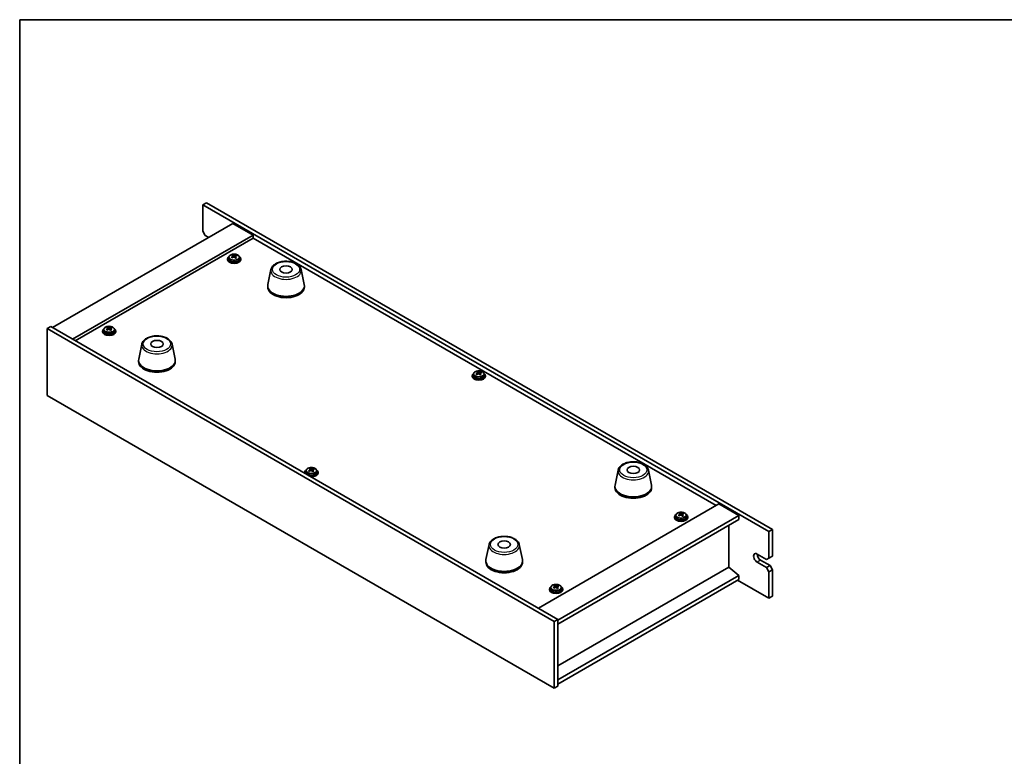
# Model space of a CAD drawing. Units: millimetres. Extents: x 51 to 7931, y 28 to 1152.
# Drawn here: x 51 to 641, y 570 to 1012 of the extents above; entities that cross this region are included whole.
import ezdxf

# ---------------------------------------------------------------- set-up
doc = ezdxf.new("R2010")
doc.units = ezdxf.units.MM
doc.header["$LTSCALE"] = 3.5
for name, color, linetype, lineweight in [('Border (ISO)', 7, 'Continuous', 35), ('Visible (ISO)', 7, 'Continuous', 35), ('Visible Narrow (ISO)', 7, 'Continuous', 25)]:
    doc.layers.add(name, color=color, linetype=linetype, lineweight=lineweight)

# ---------------------------------------------------------------- blocks, each defined once
blk = doc.blocks.new('図面枠 tk図枠')
at = {"layer": 'Border (ISO)'}
for q in [(405.5, 289), (14.5, 8)]:
    blk.add_line((14.5, 289), q, dxfattribs=at)

msp = doc.modelspace()

# ---------------------------------------------------------------- linework, layer by layer
at = {"layer": 'Visible (ISO)'}
for p, q in [((162.7427, 901.7739), (160.6214, 900.5492)), ((500.0326, 704.59), (160.6214, 900.5492)), ((160.6214, 900.5492), (160.6214, 884.6275)), ((162.7427, 901.7739), (502.154, 705.8147)), ((178.6526, 889.3223), (70.4653, 826.8604)), ((178.6526, 889.3223), (190.6734, 882.3821)), ((190.6734, 882.3821), (82.4861, 819.9201)), ((190.6734, 880.545), (84.0771, 819.0016)), ((162.0356, 882.178), (160.6214, 884.6275)), ((162.0356, 882.178), (164.1569, 880.9532)), ((190.6734, 882.3821), (190.6734, 880.545)), ((468.3896, 720.2055), (190.6734, 880.545)), ((175.3597, 868.0934), (175.3597, 867.6852)), ((176.2097, 869.0467), (176.2097, 868.0934)), ((178.5393, 869.8416), (178.5993, 869.866)), ((178.5534, 869.0252), (178.5534, 869.7646)), ((178.5993, 869.866), (178.5993, 870.4609)), ((178.5993, 869.866), (179.0246, 869.5163)), ((180.0555, 869.4122), (180.1661, 869.4571)), ((180.166, 868.713), (180.166, 869.4523)), ((180.661, 869.8152), (180.661, 870.2527)), ((182.5097, 869.0467), (182.5097, 868.0934)), ((183.3597, 868.0934), (183.3597, 867.6852)), ((201.3968, 861.7052), (199.5491, 852.7161)), ((219.548, 861.7052), (221.3958, 852.7161)), ((199.4724, 851.9676), (199.4724, 851.1511)), ((221.4724, 851.9676), (221.4724, 851.1511)), ((67.2833, 826.248), (69.4046, 827.4727)), ((69.4046, 827.4727), (373.4605, 651.926)), ((103.646, 826.5916), (103.646, 827.1866)), ((105.7077, 826.5408), (105.7077, 826.9784)), ((67.2833, 826.248), (67.2833, 786.2396)), ((371.3392, 650.7012), (67.2833, 826.248)), ((100.4064, 824.8191), (100.4064, 824.4109)), ((101.2564, 825.7724), (101.2564, 824.8191)), ((103.5859, 826.5673), (103.646, 826.5916)), ((103.6001, 825.7509), (103.6001, 826.4903)), ((103.646, 826.5916), (104.0713, 826.242)), ((105.1021, 826.1379), (105.2127, 826.1827)), ((105.2127, 825.4386), (105.2127, 826.178)), ((107.5564, 825.7724), (107.5564, 824.8191)), ((108.4064, 824.8191), (108.4064, 824.4109)), ((123.9686, 817.002), (122.1209, 808.0129)), ((142.1198, 817.002), (143.9676, 808.0129)), ((122.0442, 807.2644), (122.0442, 806.4479)), ((144.0442, 807.2644), (144.0442, 806.4479)), ((322.0844, 798.0788), (322.0844, 797.6706)), ((322.9344, 799.0322), (322.9344, 798.0788)), ((325.2639, 799.827), (325.324, 799.8514)), ((325.2781, 799.0107), (325.2781, 799.75)), ((325.324, 799.8514), (325.324, 800.4463)), ((325.324, 799.8514), (325.7492, 799.5017)), ((326.7801, 799.3976), (326.8907, 799.4425)), ((326.8907, 798.6984), (326.8907, 799.4377)), ((327.3857, 799.8006), (327.3857, 800.2381)), ((329.2344, 799.0322), (329.2344, 798.0788)), ((330.0844, 798.0788), (330.0844, 797.6706)), ((67.2833, 786.2396), (371.3392, 610.6929)), ((221.6752, 740.1076), (221.6752, 739.6993)), ((222.5252, 741.0609), (222.5252, 740.1076)), ((224.8548, 741.8558), (224.9148, 741.8801)), ((224.8689, 741.0394), (224.8689, 741.7788)), ((224.9148, 741.8801), (224.9148, 742.475)), ((224.9148, 741.8801), (225.3401, 741.5305)), ((226.371, 741.4264), (226.4816, 741.4712)), ((226.4815, 740.7271), (226.4815, 741.4665)), ((226.9765, 741.8293), (226.9765, 742.2668)), ((228.8252, 741.0609), (228.8252, 740.1076)), ((229.6752, 740.1076), (229.6752, 739.6993)), ((409.6398, 741.476), (407.792, 732.487)), ((427.7909, 741.476), (429.6387, 732.487)), ((407.7154, 731.7385), (407.7154, 730.922)), ((429.7154, 731.7385), (429.7154, 730.922)), ((361.7933, 658.6621), (469.9806, 721.124)), ((469.9806, 721.124), (482.0014, 714.1838)), ((446.5327, 715.1155), (446.5928, 715.1399)), ((446.5469, 714.2991), (446.5469, 715.0385)), ((446.5928, 715.1399), (446.5928, 715.7348)), ((446.5928, 715.1399), (447.0181, 714.7902)), ((448.0489, 714.6861), (448.1595, 714.731)), ((448.1595, 713.9868), (448.1595, 714.7262)), ((448.6545, 715.0891), (448.6545, 715.5266)), ((373.4605, 651.5177), (482.0014, 714.1838)), ((373.4605, 649.0682), (482.0014, 711.7343)), ((443.3532, 713.3673), (443.3532, 712.9591)), ((444.2032, 714.3206), (444.2032, 713.3673)), ((450.5032, 714.3206), (450.5032, 713.3673)), ((451.3532, 713.3673), (451.3532, 712.9591)), ((482.0014, 714.1838), (482.0014, 711.7343)), ((476.0264, 683.2998), (476.0264, 708.2846)), ((502.154, 705.8147), (500.0326, 704.59)), ((500.0326, 688.6683), (500.0326, 704.59)), ((502.154, 705.8147), (502.154, 689.893)), ((332.2116, 696.7729), (330.3638, 687.7838)), ((350.3627, 696.7729), (352.2105, 687.7838)), ((492.9616, 691.1178), (498.6184, 687.8518)), ((330.2872, 687.0353), (330.2872, 686.2188)), ((352.2872, 687.0353), (352.2872, 686.2188)), ((498.6184, 682.9528), (492.9616, 686.2188)), ((495.0829, 687.4436), (500.7398, 684.1776)), ((500.0326, 688.6683), (498.6184, 687.8518)), ((502.154, 689.893), (500.0326, 688.6683)), ((476.0617, 683.3203), (373.4605, 624.0834)), ((476.0617, 683.3203), (482.0014, 678.258)), ((500.7398, 684.1776), (498.6184, 682.9528)), ((498.6184, 682.9528), (500.0326, 680.5033)), ((500.0326, 680.5033), (502.154, 681.7281)), ((500.0326, 664.5817), (500.0326, 680.5033)), ((502.154, 681.7281), (500.7398, 684.1776)), ((502.154, 681.7281), (502.154, 665.8064)), ((482.0014, 678.258), (373.4605, 615.5919)), ((482.0014, 675.8085), (373.4605, 613.1424)), ((481.2943, 675.4002), (500.0326, 664.5817)), ((482.0014, 678.258), (482.0014, 675.8085)), ((368.3999, 670.093), (368.3999, 669.6848)), ((369.2499, 671.0463), (369.2499, 670.093)), ((371.5794, 671.8412), (371.6395, 671.8655)), ((371.5936, 671.0248), (371.5936, 671.7642)), ((371.6395, 671.8655), (371.6395, 672.4605)), ((371.6395, 671.8655), (372.0647, 671.5159)), ((373.0956, 671.4118), (373.2062, 671.4566)), ((373.2062, 670.7125), (373.2062, 671.4519)), ((373.7012, 671.8147), (373.7012, 672.2523)), ((375.5499, 671.0463), (375.5499, 670.093)), ((376.3999, 670.093), (376.3999, 669.6848)), ((502.154, 665.8064), (500.0326, 664.5817)), ((371.3392, 650.7012), (373.4605, 651.926)), ((371.3392, 610.6929), (371.3392, 650.7012)), ((373.4605, 651.926), (373.4605, 611.9176)), ((371.3392, 610.6929), (373.4605, 611.9176))]:
    msp.add_line(p, q, dxfattribs=at)
for centre, major_axis, ratio, start_param, end_param in [((179.3597, 868.0934), (-4, 0), 0.57735027, 5.561933, 10.14603027), ((179.3597, 868.0934), (3.15, 0), 0.57735027, 3.14159265, 6.28318531), ((179.1471, 863.165), (5.1706, 6.2892), 0.66818842, 1.02508457, 1.11754959), ((177.8458, 862.3763), (-2.9824, 7.3559), 0.46924503, 5.52395787, 5.61722026), ((178.2965, 863.8642), (5.0408, 6.1314), 0.66818842, 0.84169426, 0.93495664), ((179.0569, 862.8674), (-3.0592, 7.5452), 0.46924503, 5.70734819, 5.7998132), ((179.5724, 862.8153), (-5.1706, -6.2892), 0.66818842, 4.16667722, 4.25914224), ((177.8134, 869.0252), (0.74, 0), 0.57735027, 6.14885406, 6.28318531), ((179.6625, 863.1129), (3.0592, -7.5452), 0.46924503, 2.56575553, 2.65822055), ((179.6302, 869.7619), (-0.74, 0), 0.57735027, 0.61224417, 2.18304049), ((179.0569, 862.8674), (-3.0592, 7.5452), 0.46924503, 5.34136493, 5.43382995), ((179.1471, 863.165), (5.1706, 6.2892), 0.66818842, 0.65910131, 0.75156633), ((180.4229, 862.1161), (-5.0408, -6.1314), 0.66818842, 3.98328691, 4.0765493), ((180.906, 868.713), (-0.74, 0), 0.57735027, 0, 0.46335166), ((179.6625, 863.1129), (3.0592, -7.5452), 0.46924503, 2.19977228, 2.2922373), ((179.5724, 862.8153), (-5.1706, -6.2892), 0.66818842, 3.80069397, 3.89315898), ((180.8737, 863.604), (2.9824, -7.3559), 0.46924503, 2.38236522, 2.47562761), ((179.3597, 867.6852), (-4, 0), 0.57735027, 0, 3.14159265), ((210.4724, 851.9676), (11, 0), 0.57735027, 3.023467, 6.40131096), ((210.4724, 851.1511), (11, 0), 0.57735027, 3.14159265, 6.28318531), ((103.3432, 820.5899), (5.0408, 6.1314), 0.66818842, 0.84169426, 0.93495664), ((104.1036, 819.5931), (-3.0592, 7.5452), 0.46924503, 5.70734819, 5.7998132), ((104.7092, 819.8386), (3.0592, -7.5452), 0.46924503, 2.56575553, 2.65822055), ((104.1938, 819.8906), (5.1706, 6.2892), 0.66818842, 0.65910131, 0.75156633), ((104.619, 819.541), (-5.1706, -6.2892), 0.66818842, 3.80069397, 3.89315898), ((105.9204, 820.3297), (2.9824, -7.3559), 0.46924503, 2.38236522, 2.47562761), ((104.4064, 824.8191), (-4, 0), 0.57735027, 5.561933, 10.14603027), ((104.4064, 824.4109), (-4, 0), 0.57735027, 0, 3.14159265), ((104.4064, 824.8191), (3.15, 0), 0.57735027, 3.14159265, 6.28318531), ((104.1938, 819.8906), (5.1706, 6.2892), 0.66818842, 1.02508457, 1.11754959), ((102.8924, 819.102), (-2.9824, 7.3559), 0.46924503, 5.52395787, 5.61722026), ((104.619, 819.541), (-5.1706, -6.2892), 0.66818842, 4.16667722, 4.25914224), ((102.8601, 825.7509), (0.74, 0), 0.57735027, 6.14885406, 6.28318531), ((104.6769, 826.4875), (-0.74, 0), 0.57735027, 0.61224417, 2.18304049), ((104.1036, 819.5931), (-3.0592, 7.5452), 0.46924503, 5.34136493, 5.43382995), ((105.4696, 818.8417), (-5.0408, -6.1314), 0.66818842, 3.98328691, 4.0765493), ((105.9527, 825.4386), (-0.74, 0), 0.57735027, 0, 0.46335166), ((104.7092, 819.8386), (3.0592, -7.5452), 0.46924503, 2.19977228, 2.2922373), ((133.0442, 807.2644), (11, 0), 0.57735027, 3.023467, 6.40131096), ((133.0442, 806.4479), (11, 0), 0.57735027, 3.14159265, 6.28318531), ((326.0844, 798.0788), (-4, 0), 0.57735027, 5.561933, 10.14603027), ((326.0844, 797.6706), (-4, 0), 0.57735027, 0, 3.14159265), ((326.0844, 798.0788), (3.15, 0), 0.57735027, 3.14159265, 6.28318531), ((325.8717, 793.1504), (5.1706, 6.2892), 0.66818842, 1.02508457, 1.11754959), ((324.5704, 792.3617), (-2.9824, 7.3559), 0.46924503, 5.52395787, 5.61722026), ((325.0212, 793.8497), (5.0408, 6.1314), 0.66818842, 0.84169426, 0.93495664), ((325.7816, 792.8528), (-3.0592, 7.5452), 0.46924503, 5.70734819, 5.7998132), ((326.297, 792.8007), (-5.1706, -6.2892), 0.66818842, 4.16667722, 4.25914224), ((324.5381, 799.0107), (0.74, 0), 0.57735027, 6.14885406, 6.28318531), ((326.3872, 793.0983), (3.0592, -7.5452), 0.46924503, 2.56575553, 2.65822055), ((326.3548, 799.7473), (-0.74, 0), 0.57735027, 0.61224417, 2.18304049), ((325.7816, 792.8528), (-3.0592, 7.5452), 0.46924503, 5.34136493, 5.43382995), ((325.8717, 793.1504), (5.1706, 6.2892), 0.66818842, 0.65910131, 0.75156633), ((327.1476, 792.1015), (-5.0408, -6.1314), 0.66818842, 3.98328691, 4.0765493), ((327.6307, 798.6984), (-0.74, 0), 0.57735027, 0, 0.46335166), ((326.3872, 793.0983), (3.0592, -7.5452), 0.46924503, 2.19977228, 2.2922373), ((326.297, 792.8007), (-5.1706, -6.2892), 0.66818842, 3.80069397, 3.89315898), ((327.5983, 793.5894), (2.9824, -7.3559), 0.46924503, 2.38236522, 2.47562761), ((225.6752, 740.1076), (-4, 0), 0.57735027, 5.561933, 6.56322296), ((225.6752, 739.6993), (-4, 0), 0.57735027, 0, 0.06266392), ((225.6752, 740.1076), (3.15, 0), 0.57735027, 3.14159265, 6.28318531), ((225.4626, 735.1791), (5.1706, 6.2892), 0.66818842, 1.02508457, 1.11754959), ((224.1612, 734.3905), (-2.9824, 7.3559), 0.46924503, 5.52395787, 5.61722026), ((224.612, 735.8784), (5.0408, 6.1314), 0.66818842, 0.84169426, 0.93495664), ((225.3724, 734.8815), (-3.0592, 7.5452), 0.46924503, 5.70734819, 5.7998132), ((225.8879, 734.8295), (-5.1706, -6.2892), 0.66818842, 4.16667722, 4.25914224), ((225.6752, 740.1076), (4, 0), 0.57735027, 4.43235133, 7.00443762), ((224.1289, 741.0394), (0.74, 0), 0.57735027, 6.14885406, 6.28318531), ((225.978, 735.1271), (3.0592, -7.5452), 0.46924503, 2.56575553, 2.65822055), ((225.9457, 741.776), (-0.74, 0), 0.57735027, 0.61224417, 2.18304049), ((225.6752, 739.6993), (4, 0), 0.57735027, 4.64972506, 6.28318531), ((225.3724, 734.8815), (-3.0592, 7.5452), 0.46924503, 5.34136493, 5.43382995), ((225.4626, 735.1791), (5.1706, 6.2892), 0.66818842, 0.65910131, 0.75156633), ((226.7384, 734.1302), (-5.0408, -6.1314), 0.66818842, 3.98328691, 4.0765493), ((227.2215, 740.7271), (-0.74, 0), 0.57735027, 0, 0.46335166), ((225.978, 735.1271), (3.0592, -7.5452), 0.46924503, 2.19977228, 2.2922373), ((225.8879, 734.8295), (-5.1706, -6.2892), 0.66818842, 3.80069397, 3.89315898), ((227.1892, 735.6181), (2.9824, -7.3559), 0.46924503, 2.38236522, 2.47562761), ((418.7154, 731.7385), (11, 0), 0.57735027, 3.023467, 6.40131096), ((418.7154, 730.922), (11, 0), 0.57735027, 3.14159265, 6.28318531), ((447.3532, 713.3673), (-4, 0), 0.57735027, 5.561933, 10.14603027), ((447.1405, 708.4389), (5.1706, 6.2892), 0.66818842, 1.02508457, 1.11754959), ((446.29, 709.1381), (5.0408, 6.1314), 0.66818842, 0.84169426, 0.93495664), ((447.0504, 708.1413), (-3.0592, 7.5452), 0.46924503, 5.70734819, 5.7998132), ((447.656, 708.3868), (3.0592, -7.5452), 0.46924503, 2.56575553, 2.65822055), ((447.6236, 715.0358), (-0.74, 0), 0.57735027, 0.61224417, 2.18304049), ((447.1405, 708.4389), (5.1706, 6.2892), 0.66818842, 0.65910131, 0.75156633), ((447.656, 708.3868), (3.0592, -7.5452), 0.46924503, 2.19977228, 2.2922373), ((447.5658, 708.0892), (-5.1706, -6.2892), 0.66818842, 3.80069397, 3.89315898), ((448.8672, 708.8779), (2.9824, -7.3559), 0.46924503, 2.38236522, 2.47562761), ((447.3532, 712.9591), (-4, 0), 0.57735027, 0, 3.14159265), ((447.3532, 713.3673), (3.15, 0), 0.57735027, 3.14159265, 6.28318531), ((445.8392, 707.6502), (-2.9824, 7.3559), 0.46924503, 5.52395787, 5.61722026), ((447.5658, 708.0892), (-5.1706, -6.2892), 0.66818842, 4.16667722, 4.25914224), ((445.8069, 714.2991), (0.74, 0), 0.57735027, 6.14885406, 6.28318531), ((447.0504, 708.1413), (-3.0592, 7.5452), 0.46924503, 5.34136493, 5.43382995), ((448.4164, 707.39), (-5.0408, -6.1314), 0.66818842, 3.98328691, 4.0765493), ((448.8995, 713.9868), (-0.74, 0), 0.57735027, 0, 0.46335166), ((492.9616, 688.6683), (-1.5, 2.5981), 0.57735027, 5.49778714, 8.6393798), ((495.0829, 689.893), (1.5, -2.5981), 0.57735027, 3.92699082, 5.49778714), ((341.2872, 687.0353), (11, 0), 0.57735027, 3.023467, 6.40131096), ((341.2872, 686.2188), (11, 0), 0.57735027, 3.14159265, 6.28318531), ((372.3999, 670.093), (-4, 0), 0.57735027, 5.561933, 10.14603027), ((372.3999, 669.6848), (-4, 0), 0.57735027, 0, 3.14159265), ((372.3999, 670.093), (3.15, 0), 0.57735027, 3.14159265, 6.28318531), ((372.1872, 665.1645), (5.1706, 6.2892), 0.66818842, 1.02508457, 1.11754959), ((370.8859, 664.3759), (-2.9824, 7.3559), 0.46924503, 5.52395787, 5.61722026), ((371.3367, 665.8638), (5.0408, 6.1314), 0.66818842, 0.84169426, 0.93495664), ((372.0971, 664.867), (-3.0592, 7.5452), 0.46924503, 5.70734819, 5.7998132), ((372.6125, 664.8149), (-5.1706, -6.2892), 0.66818842, 4.16667722, 4.25914224), ((370.8536, 671.0248), (0.74, 0), 0.57735027, 6.14885406, 6.28318531), ((372.7027, 665.1125), (3.0592, -7.5452), 0.46924503, 2.56575553, 2.65822055), ((372.6703, 671.7614), (-0.74, 0), 0.57735027, 0.61224417, 2.18304049), ((372.0971, 664.867), (-3.0592, 7.5452), 0.46924503, 5.34136493, 5.43382995), ((372.1872, 665.1645), (5.1706, 6.2892), 0.66818842, 0.65910131, 0.75156633), ((373.4631, 664.1156), (-5.0408, -6.1314), 0.66818842, 3.98328691, 4.0765493), ((373.9462, 670.7125), (-0.74, 0), 0.57735027, 0, 0.46335166), ((372.7027, 665.1125), (3.0592, -7.5452), 0.46924503, 2.19977228, 2.2922373), ((372.6125, 664.8149), (-5.1706, -6.2892), 0.66818842, 3.80069397, 3.89315898), ((373.9138, 665.6036), (2.9824, -7.3559), 0.46924503, 2.38236522, 2.47562761)]:
    msp.add_ellipse(centre, major_axis=major_axis, ratio=ratio, start_param=start_param, end_param=end_param, dxfattribs=at)
for centre in [(210.4724, 861.7656), (133.0442, 817.0624), (418.7154, 741.5365), (341.2872, 696.8333)]:
    msp.add_ellipse(centre, major_axis=(-3.75, 0), ratio=0.57735027, dxfattribs=at)
for points, knots in [([(176.2097, 869.0467), (176.2097, 869.2412), (176.2599, 869.435), (176.4545, 869.8071), (176.6031, 869.9843), (176.9882, 870.3078), (177.2292, 870.4521), (177.7752, 870.6882), (178.0805, 870.7796), (178.7227, 870.9004), (179.0593, 870.9301), (179.7309, 870.9256), (180.0657, 870.8916), (180.7015, 870.7627), (181.0024, 870.6678), (181.5409, 870.4245), (181.7783, 870.2758), (182.1619, 869.9368), (182.309, 869.7465), (182.4723, 869.3828), (182.5097, 869.2149), (182.5097, 869.0467)], [2.18304049, 2.18304049, 2.18304049, 2.18304049, 2.47619857, 2.47619857, 2.78521397, 2.78521397, 3.11097378, 3.11097378, 3.43883895, 3.43883895, 3.76538851, 3.76538851, 4.09137566, 4.09137566, 4.41800516, 4.41800516, 4.74592866, 4.74592866, 5.0710788, 5.0710788, 5.32463315, 5.32463315, 5.32463315, 5.32463315]), ([(178.2387, 869.3824), (178.3143, 869.4234), (178.3847, 869.4739), (178.4907, 869.5821), (178.5263, 869.6397), (178.5584, 869.7458), (178.5571, 869.8012), (178.5139, 869.9004), (178.4721, 869.9442), (178.419, 869.9775)], [0.113199271, 0.113199271, 0.113199271, 0.113199271, 0.141183811, 0.141183811, 0.169168352, 0.169168352, 0.197152892, 0.197152892, 0.225137433, 0.225137433, 0.225137433, 0.225137433]), ([(179.6948, 868.9286), (179.6417, 868.9827), (179.5698, 869.0323), (179.4033, 869.1055), (179.3086, 869.129), (179.1249, 869.1476), (179.0238, 869.1438), (178.8312, 869.1069), (178.7396, 869.0738), (178.664, 869.0327)], [0.225164225, 0.225164225, 0.225164225, 0.225164225, 0.253148765, 0.253148765, 0.281133306, 0.281133306, 0.309117846, 0.309117846, 0.337102387, 0.337102387, 0.337102387, 0.337102387]), ([(179.0246, 870.2231), (179.0777, 870.1898), (179.1496, 870.1582), (179.3162, 870.109), (179.4108, 870.0914), (179.5946, 870.0728), (179.6957, 870.0706), (179.8883, 870.0836), (179.9798, 870.0987), (180.0555, 870.119)], [0, 0, 0, 0, 0.027984541, 0.027984541, 0.055969081, 0.055969081, 0.083953622, 0.083953622, 0.111938162, 0.111938162, 0.111938162, 0.111938162]), ([(180.4807, 869.7693), (180.4051, 869.749), (180.3347, 869.7166), (180.2287, 869.6324), (180.1932, 869.5807), (180.161, 869.4746), (180.1623, 869.4133), (180.2055, 869.2901), (180.2473, 869.2282), (180.3004, 869.1742)], [0.338363496, 0.338363496, 0.338363496, 0.338363496, 0.366348036, 0.366348036, 0.394332577, 0.394332577, 0.422317117, 0.422317117, 0.450301658, 0.450301658, 0.450301658, 0.450301658]), ([(201.3968, 861.7052), (201.5143, 862.2766), (201.7641, 862.8216), (202.5121, 863.8748), (203.0384, 864.3704), (204.3321, 865.2613), (205.1184, 865.6444), (206.8413, 866.2364), (207.7788, 866.4441), (209.7038, 866.6682), (210.6904, 866.686), (212.6244, 866.533), (213.5713, 866.3625), (215.3429, 865.8417), (216.1664, 865.4906), (217.6045, 864.6214), (218.2203, 864.1028), (219.1131, 862.9628), (219.4151, 862.3515), (219.548, 861.7052)], [4.04511647, 4.04511647, 4.04511647, 4.04511647, 4.31616759, 4.31616759, 4.6246778, 4.6246778, 4.96092934, 4.96092934, 5.29881538, 5.29881538, 5.63393008, 5.63393008, 5.96876287, 5.96876287, 6.30604233, 6.30604233, 6.64390982, 6.64390982, 6.95045782, 6.95045782, 6.95045782, 6.95045782]), ([(101.2564, 825.7724), (101.2564, 825.9668), (101.3066, 826.1607), (101.5012, 826.5328), (101.6498, 826.71), (102.0349, 827.0335), (102.2759, 827.1778), (102.8219, 827.4139), (103.1272, 827.5053), (103.7694, 827.6261), (104.106, 827.6557), (104.7775, 827.6513), (105.1123, 827.6172), (105.7482, 827.4884), (106.0491, 827.3935), (106.5876, 827.1501), (106.825, 827.0015), (107.2086, 826.6625), (107.3557, 826.4722), (107.519, 826.1084), (107.5564, 825.9406), (107.5564, 825.7724)], [2.18304049, 2.18304049, 2.18304049, 2.18304049, 2.47619857, 2.47619857, 2.78521397, 2.78521397, 3.11097378, 3.11097378, 3.43883895, 3.43883895, 3.76538851, 3.76538851, 4.09137566, 4.09137566, 4.41800516, 4.41800516, 4.74592866, 4.74592866, 5.0710788, 5.0710788, 5.32463315, 5.32463315, 5.32463315, 5.32463315]), ([(103.2854, 826.108), (103.361, 826.1491), (103.4314, 826.1996), (103.5374, 826.3078), (103.573, 826.3654), (103.6051, 826.4715), (103.6038, 826.5269), (103.5606, 826.6261), (103.5188, 826.6699), (103.4657, 826.7032)], [0.113199271, 0.113199271, 0.113199271, 0.113199271, 0.141183811, 0.141183811, 0.169168352, 0.169168352, 0.197152892, 0.197152892, 0.225137433, 0.225137433, 0.225137433, 0.225137433]), ([(104.0713, 826.9487), (104.1244, 826.9155), (104.1963, 826.8838), (104.3628, 826.8346), (104.4575, 826.8171), (104.6412, 826.7985), (104.7423, 826.7963), (104.935, 826.8092), (105.0265, 826.8244), (105.1021, 826.8446)], [0, 0, 0, 0, 0.027984541, 0.027984541, 0.055969081, 0.055969081, 0.083953622, 0.083953622, 0.111938162, 0.111938162, 0.111938162, 0.111938162]), ([(104.7415, 825.6543), (104.6884, 825.7083), (104.6165, 825.758), (104.45, 825.8312), (104.3553, 825.8547), (104.1716, 825.8732), (104.0705, 825.8695), (103.8778, 825.8326), (103.7863, 825.7994), (103.7107, 825.7584)], [0.225164225, 0.225164225, 0.225164225, 0.225164225, 0.253148765, 0.253148765, 0.281133306, 0.281133306, 0.309117846, 0.309117846, 0.337102387, 0.337102387, 0.337102387, 0.337102387]), ([(105.5274, 826.495), (105.4518, 826.4747), (105.3814, 826.4422), (105.2754, 826.3581), (105.2398, 826.3064), (105.2077, 826.2003), (105.209, 826.139), (105.2522, 826.0158), (105.294, 825.9539), (105.3471, 825.8998)], [0.338363496, 0.338363496, 0.338363496, 0.338363496, 0.366348036, 0.366348036, 0.394332577, 0.394332577, 0.422317117, 0.422317117, 0.450301658, 0.450301658, 0.450301658, 0.450301658]), ([(123.9686, 817.002), (124.0861, 817.5734), (124.3359, 818.1184), (125.0839, 819.1716), (125.6102, 819.6672), (126.9039, 820.5581), (127.6902, 820.9412), (129.4131, 821.5332), (130.3506, 821.7409), (132.2756, 821.965), (133.2622, 821.9828), (135.1962, 821.8298), (136.1431, 821.6593), (137.9147, 821.1385), (138.7382, 820.7874), (140.1763, 819.9182), (140.7921, 819.3996), (141.6849, 818.2596), (141.987, 817.6483), (142.1198, 817.002)], [4.04511647, 4.04511647, 4.04511647, 4.04511647, 4.31616759, 4.31616759, 4.6246778, 4.6246778, 4.96092934, 4.96092934, 5.29881538, 5.29881538, 5.63393008, 5.63393008, 5.96876287, 5.96876287, 6.30604233, 6.30604233, 6.64390982, 6.64390982, 6.95045782, 6.95045782, 6.95045782, 6.95045782]), ([(322.9344, 799.0322), (322.9344, 799.2266), (322.9846, 799.4204), (323.1791, 799.7926), (323.3277, 799.9698), (323.7128, 800.2932), (323.9539, 800.4376), (324.4998, 800.6737), (324.8052, 800.765), (325.4474, 800.8858), (325.784, 800.9155), (326.4555, 800.911), (326.7903, 800.877), (327.4262, 800.7481), (327.7271, 800.6533), (328.2656, 800.4099), (328.503, 800.2612), (328.8866, 799.9222), (329.0337, 799.7319), (329.1969, 799.3682), (329.2344, 799.2003), (329.2344, 799.0322)], [2.18304049, 2.18304049, 2.18304049, 2.18304049, 2.47619857, 2.47619857, 2.78521397, 2.78521397, 3.11097378, 3.11097378, 3.43883895, 3.43883895, 3.76538851, 3.76538851, 4.09137566, 4.09137566, 4.41800516, 4.41800516, 4.74592866, 4.74592866, 5.0710788, 5.0710788, 5.32463315, 5.32463315, 5.32463315, 5.32463315]), ([(324.9634, 799.3678), (325.039, 799.4088), (325.1094, 799.4594), (325.2154, 799.5675), (325.2509, 799.6251), (325.2831, 799.7312), (325.2817, 799.7866), (325.2386, 799.8858), (325.1968, 799.9297), (325.1437, 799.9629)], [0.113199271, 0.113199271, 0.113199271, 0.113199271, 0.141183811, 0.141183811, 0.169168352, 0.169168352, 0.197152892, 0.197152892, 0.225137433, 0.225137433, 0.225137433, 0.225137433]), ([(326.4195, 798.914), (326.3664, 798.9681), (326.2945, 799.0178), (326.1279, 799.0909), (326.0333, 799.1144), (325.8495, 799.133), (325.7484, 799.1293), (325.5558, 799.0924), (325.4643, 799.0592), (325.3886, 799.0181)], [0.225164225, 0.225164225, 0.225164225, 0.225164225, 0.253148765, 0.253148765, 0.281133306, 0.281133306, 0.309117846, 0.309117846, 0.337102387, 0.337102387, 0.337102387, 0.337102387]), ([(325.7492, 800.2085), (325.8024, 800.1752), (325.8743, 800.1436), (326.0408, 800.0944), (326.1355, 800.0768), (326.3192, 800.0582), (326.4203, 800.056), (326.6129, 800.069), (326.7045, 800.0841), (326.7801, 800.1044)], [0, 0, 0, 0, 0.027984541, 0.027984541, 0.055969081, 0.055969081, 0.083953622, 0.083953622, 0.111938162, 0.111938162, 0.111938162, 0.111938162]), ([(327.2054, 799.7547), (327.1298, 799.7345), (327.0594, 799.702), (326.9534, 799.6178), (326.9178, 799.5661), (326.8857, 799.46), (326.887, 799.3987), (326.9302, 799.2755), (326.972, 799.2136), (327.0251, 799.1596)], [0.338363496, 0.338363496, 0.338363496, 0.338363496, 0.366348036, 0.366348036, 0.394332577, 0.394332577, 0.422317117, 0.422317117, 0.450301658, 0.450301658, 0.450301658, 0.450301658]), ([(409.6398, 741.476), (409.7573, 742.0475), (410.007, 742.5925), (410.7551, 743.6456), (411.2814, 744.1413), (412.575, 745.0322), (413.3613, 745.4153), (415.0843, 746.0073), (416.0218, 746.2149), (417.9467, 746.439), (418.9334, 746.4569), (420.8673, 746.3039), (421.8143, 746.1334), (423.5858, 745.6126), (424.4094, 745.2615), (425.8475, 744.3923), (426.4632, 743.8737), (427.356, 742.7337), (427.6581, 742.1223), (427.7909, 741.476)], [4.04511647, 4.04511647, 4.04511647, 4.04511647, 4.31616759, 4.31616759, 4.6246778, 4.6246778, 4.96092934, 4.96092934, 5.29881538, 5.29881538, 5.63393008, 5.63393008, 5.96876287, 5.96876287, 6.30604233, 6.30604233, 6.64390982, 6.64390982, 6.95045782, 6.95045782, 6.95045782, 6.95045782]), ([(222.5252, 741.0609), (222.5252, 741.2553), (222.5754, 741.4492), (222.77, 741.8213), (222.9186, 741.9985), (223.3037, 742.322), (223.5447, 742.4663), (224.0907, 742.7024), (224.396, 742.7937), (225.0382, 742.9146), (225.3748, 742.9442), (226.0463, 742.9398), (226.3811, 742.9057), (227.017, 742.7769), (227.3179, 742.682), (227.8564, 742.4386), (228.0938, 742.29), (228.4774, 741.951), (228.6245, 741.7606), (228.7878, 741.3969), (228.8252, 741.2291), (228.8252, 741.0609)], [2.18304049, 2.18304049, 2.18304049, 2.18304049, 2.47619857, 2.47619857, 2.78521397, 2.78521397, 3.11097378, 3.11097378, 3.43883895, 3.43883895, 3.76538851, 3.76538851, 4.09137566, 4.09137566, 4.41800516, 4.41800516, 4.74592866, 4.74592866, 5.0710788, 5.0710788, 5.32463315, 5.32463315, 5.32463315, 5.32463315]), ([(224.5542, 741.3965), (224.6298, 741.4376), (224.7002, 741.4881), (224.8062, 741.5962), (224.8418, 741.6538), (224.8739, 741.7599), (224.8726, 741.8153), (224.8294, 741.9146), (224.7876, 741.9584), (224.7345, 741.9917)], [0.113199271, 0.113199271, 0.113199271, 0.113199271, 0.141183811, 0.141183811, 0.169168352, 0.169168352, 0.197152892, 0.197152892, 0.225137433, 0.225137433, 0.225137433, 0.225137433]), ([(226.0103, 740.9428), (225.9572, 740.9968), (225.8853, 741.0465), (225.7188, 741.1197), (225.6241, 741.1432), (225.4404, 741.1617), (225.3393, 741.158), (225.1466, 741.1211), (225.0551, 741.0879), (224.9795, 741.0469)], [0.225164225, 0.225164225, 0.225164225, 0.225164225, 0.253148765, 0.253148765, 0.281133306, 0.281133306, 0.309117846, 0.309117846, 0.337102387, 0.337102387, 0.337102387, 0.337102387]), ([(225.3401, 742.2372), (225.3932, 742.2039), (225.4651, 742.1723), (225.6317, 742.1231), (225.7263, 742.1055), (225.9101, 742.087), (226.0111, 742.0848), (226.2038, 742.0977), (226.2953, 742.1128), (226.371, 742.1331)], [0, 0, 0, 0, 0.027984541, 0.027984541, 0.055969081, 0.055969081, 0.083953622, 0.083953622, 0.111938162, 0.111938162, 0.111938162, 0.111938162]), ([(226.7962, 741.7835), (226.7206, 741.7632), (226.6502, 741.7307), (226.5442, 741.6465), (226.5087, 741.5949), (226.4765, 741.4888), (226.4778, 741.4274), (226.521, 741.3042), (226.5628, 741.2424), (226.6159, 741.1883)], [0.338363496, 0.338363496, 0.338363496, 0.338363496, 0.366348036, 0.366348036, 0.394332577, 0.394332577, 0.422317117, 0.422317117, 0.450301658, 0.450301658, 0.450301658, 0.450301658]), ([(444.2032, 714.3206), (444.2032, 714.5151), (444.2534, 714.7089), (444.448, 715.081), (444.5966, 715.2582), (444.9817, 715.5817), (445.2227, 715.726), (445.7686, 715.9621), (446.074, 716.0535), (446.7162, 716.1743), (447.0528, 716.204), (447.7243, 716.1995), (448.0591, 716.1655), (448.695, 716.0366), (448.9959, 715.9417), (449.5344, 715.6983), (449.7718, 715.5497), (450.1554, 715.2107), (450.3025, 715.0204), (450.4658, 714.6566), (450.5032, 714.4888), (450.5032, 714.3206)], [2.18304049, 2.18304049, 2.18304049, 2.18304049, 2.47619857, 2.47619857, 2.78521397, 2.78521397, 3.11097378, 3.11097378, 3.43883895, 3.43883895, 3.76538851, 3.76538851, 4.09137566, 4.09137566, 4.41800516, 4.41800516, 4.74592866, 4.74592866, 5.0710788, 5.0710788, 5.32463315, 5.32463315, 5.32463315, 5.32463315]), ([(446.2322, 714.6563), (446.3078, 714.6973), (446.3782, 714.7478), (446.4842, 714.856), (446.5197, 714.9136), (446.5519, 715.0197), (446.5506, 715.0751), (446.5074, 715.1743), (446.4656, 715.2181), (446.4125, 715.2514)], [0.113199271, 0.113199271, 0.113199271, 0.113199271, 0.141183811, 0.141183811, 0.169168352, 0.169168352, 0.197152892, 0.197152892, 0.225137433, 0.225137433, 0.225137433, 0.225137433]), ([(447.0181, 715.497), (447.0712, 715.4637), (447.1431, 715.4321), (447.3096, 715.3829), (447.4043, 715.3653), (447.588, 715.3467), (447.6891, 715.3445), (447.8818, 715.3575), (447.9733, 715.3726), (448.0489, 715.3929)], [0, 0, 0, 0, 0.027984541, 0.027984541, 0.055969081, 0.055969081, 0.083953622, 0.083953622, 0.111938162, 0.111938162, 0.111938162, 0.111938162]), ([(448.4742, 715.0432), (448.3986, 715.0229), (448.3282, 714.9905), (448.2222, 714.9063), (448.1866, 714.8546), (448.1545, 714.7485), (448.1558, 714.6872), (448.199, 714.564), (448.2408, 714.5021), (448.2939, 714.4481)], [0.338363496, 0.338363496, 0.338363496, 0.338363496, 0.366348036, 0.366348036, 0.394332577, 0.394332577, 0.422317117, 0.422317117, 0.450301658, 0.450301658, 0.450301658, 0.450301658]), ([(447.6883, 714.2025), (447.6352, 714.2566), (447.5633, 714.3062), (447.3967, 714.3794), (447.3021, 714.4029), (447.1183, 714.4215), (447.0173, 714.4177), (446.8246, 714.3808), (446.7331, 714.3477), (446.6575, 714.3066)], [0.225164225, 0.225164225, 0.225164225, 0.225164225, 0.253148765, 0.253148765, 0.281133306, 0.281133306, 0.309117846, 0.309117846, 0.337102387, 0.337102387, 0.337102387, 0.337102387]), ([(332.2116, 696.7729), (332.3291, 697.3443), (332.5788, 697.8893), (333.3269, 698.9425), (333.8532, 699.4381), (335.1468, 700.329), (335.9331, 700.7121), (337.6561, 701.3041), (338.5936, 701.5117), (340.5185, 701.7358), (341.5052, 701.7537), (343.4391, 701.6007), (344.3861, 701.4302), (346.1576, 700.9094), (346.9812, 700.5583), (348.4193, 699.6891), (349.035, 699.1705), (349.9278, 698.0305), (350.2299, 697.4192), (350.3627, 696.7729)], [4.04511647, 4.04511647, 4.04511647, 4.04511647, 4.31616759, 4.31616759, 4.6246778, 4.6246778, 4.96092934, 4.96092934, 5.29881538, 5.29881538, 5.63393008, 5.63393008, 5.96876287, 5.96876287, 6.30604233, 6.30604233, 6.64390982, 6.64390982, 6.95045782, 6.95045782, 6.95045782, 6.95045782]), ([(369.2499, 671.0463), (369.2499, 671.2407), (369.3001, 671.4346), (369.4946, 671.8067), (369.6432, 671.9839), (370.0283, 672.3074), (370.2694, 672.4517), (370.8153, 672.6878), (371.1207, 672.7792), (371.7629, 672.9), (372.0995, 672.9296), (372.771, 672.9252), (373.1058, 672.8911), (373.7417, 672.7623), (374.0425, 672.6674), (374.5811, 672.424), (374.8185, 672.2754), (375.202, 671.9364), (375.3492, 671.746), (375.5124, 671.3823), (375.5499, 671.2145), (375.5499, 671.0463)], [2.18304049, 2.18304049, 2.18304049, 2.18304049, 2.47619857, 2.47619857, 2.78521397, 2.78521397, 3.11097378, 3.11097378, 3.43883895, 3.43883895, 3.76538851, 3.76538851, 4.09137566, 4.09137566, 4.41800516, 4.41800516, 4.74592866, 4.74592866, 5.0710788, 5.0710788, 5.32463315, 5.32463315, 5.32463315, 5.32463315]), ([(371.2788, 671.3819), (371.3545, 671.423), (371.4249, 671.4735), (371.5309, 671.5817), (371.5664, 671.6393), (371.5986, 671.7454), (371.5972, 671.8008), (371.5541, 671.9), (371.5123, 671.9438), (371.4592, 671.9771)], [0.113199271, 0.113199271, 0.113199271, 0.113199271, 0.141183811, 0.141183811, 0.169168352, 0.169168352, 0.197152892, 0.197152892, 0.225137433, 0.225137433, 0.225137433, 0.225137433]), ([(372.735, 670.9282), (372.6819, 670.9822), (372.61, 671.0319), (372.4434, 671.1051), (372.3488, 671.1286), (372.165, 671.1471), (372.0639, 671.1434), (371.8713, 671.1065), (371.7798, 671.0733), (371.7041, 671.0323)], [0.225164225, 0.225164225, 0.225164225, 0.225164225, 0.253148765, 0.253148765, 0.281133306, 0.281133306, 0.309117846, 0.309117846, 0.337102387, 0.337102387, 0.337102387, 0.337102387]), ([(372.0647, 672.2226), (372.1178, 672.1894), (372.1898, 672.1577), (372.3563, 672.1085), (372.4509, 672.091), (372.6347, 672.0724), (372.7358, 672.0702), (372.9284, 672.0831), (373.02, 672.0983), (373.0956, 672.1185)], [0, 0, 0, 0, 0.027984541, 0.027984541, 0.055969081, 0.055969081, 0.083953622, 0.083953622, 0.111938162, 0.111938162, 0.111938162, 0.111938162]), ([(373.5209, 671.7689), (373.4453, 671.7486), (373.3749, 671.7161), (373.2689, 671.632), (373.2333, 671.5803), (373.2012, 671.4742), (373.2025, 671.4129), (373.2457, 671.2897), (373.2875, 671.2278), (373.3406, 671.1737)], [0.338363496, 0.338363496, 0.338363496, 0.338363496, 0.366348036, 0.366348036, 0.394332577, 0.394332577, 0.422317117, 0.422317117, 0.450301658, 0.450301658, 0.450301658, 0.450301658])]:
    msp.add_open_spline(points, degree=3, knots=knots, dxfattribs=at)
at = {"layer": 'Visible Narrow (ISO)'}
for p, q in [((178.2387, 868.7878), (178.2387, 869.3824)), ((179.0246, 869.5163), (179.0246, 870.2231)), ((180.0555, 870.119), (180.0555, 869.4122)), ((180.3004, 869.1742), (180.3004, 868.5462)), ((104.0713, 826.242), (104.0713, 826.9487)), ((105.1021, 826.8446), (105.1021, 826.1379)), ((103.2854, 825.5135), (103.2854, 826.108)), ((105.3471, 825.8998), (105.3471, 825.2718)), ((324.9634, 798.7732), (324.9634, 799.3678)), ((325.7492, 799.5017), (325.7492, 800.2085)), ((326.7801, 800.1044), (326.7801, 799.3976)), ((327.0251, 799.1596), (327.0251, 798.5316)), ((224.5542, 740.802), (224.5542, 741.3965)), ((225.3401, 741.5305), (225.3401, 742.2372)), ((226.371, 742.1331), (226.371, 741.4264)), ((226.6159, 741.1883), (226.6159, 740.5603)), ((446.2322, 714.0617), (446.2322, 714.6563)), ((447.0181, 714.7902), (447.0181, 715.497)), ((448.0489, 715.3929), (448.0489, 714.6861)), ((448.2939, 714.4481), (448.2939, 713.8201)), ((495.0829, 687.4436), (492.9616, 686.2188)), ((371.2788, 670.7874), (371.2788, 671.3819)), ((372.0647, 671.5159), (372.0647, 672.2226)), ((373.0956, 672.1185), (373.0956, 671.4118)), ((373.3406, 671.1737), (373.3406, 670.5457))]:
    msp.add_line(p, q, dxfattribs=at)
for centre, major_axis, start_param, end_param in [((179.3597, 869.0467), (3.15, 0), 3.14159265, 6.28318531), ((210.4724, 861.0833), (-9.1393, 0), 6.16505965, 9.54290361), ((104.4064, 825.7724), (3.15, 0), 3.14159265, 6.28318531), ((133.0442, 816.3801), (-9.1393, 0), 6.16505965, 9.54290361), ((326.0844, 799.0322), (3.15, 0), 3.14159265, 6.28318531), ((225.6752, 741.0609), (3.15, 0), 3.14159265, 6.28318531), ((418.7154, 740.8542), (-9.1393, 0), 6.16505965, 9.54290361), ((447.3532, 714.3206), (3.15, 0), 3.14159265, 6.28318531), ((341.2872, 696.151), (-9.1393, 0), 6.16505965, 9.54290361), ((372.3999, 671.0463), (3.15, 0), 3.14159265, 6.28318531)]:
    msp.add_ellipse(centre, major_axis=major_axis, ratio=0.57735027, start_param=start_param, end_param=end_param, dxfattribs=at)
for centre, major_axis in [((179.3597, 869.1588), (3.0575, 0)), ((210.4724, 861.7656), (-8.1529, 0)), ((104.4064, 825.8844), (3.0575, 0)), ((133.0442, 817.0624), (-8.1529, 0)), ((326.0844, 799.1442), (3.0575, 0)), ((418.7154, 741.5365), (-8.1529, 0)), ((225.6752, 741.1729), (3.0575, 0)), ((447.3532, 714.4327), (3.0575, 0)), ((341.2872, 696.8333), (-8.1529, 0)), ((372.3999, 671.1583), (3.0575, 0))]:
    msp.add_ellipse(centre, major_axis=major_axis, ratio=0.57735027, dxfattribs=at)

# ---------------------------------------------------------------- block references
at = {"xscale": 3.5, "yscale": 3.5, "zscale": 3.5}
msp.add_blockref('図面枠 tk図枠', (0, 0), dxfattribs=at)

doc.saveas('drawing.dxf')
